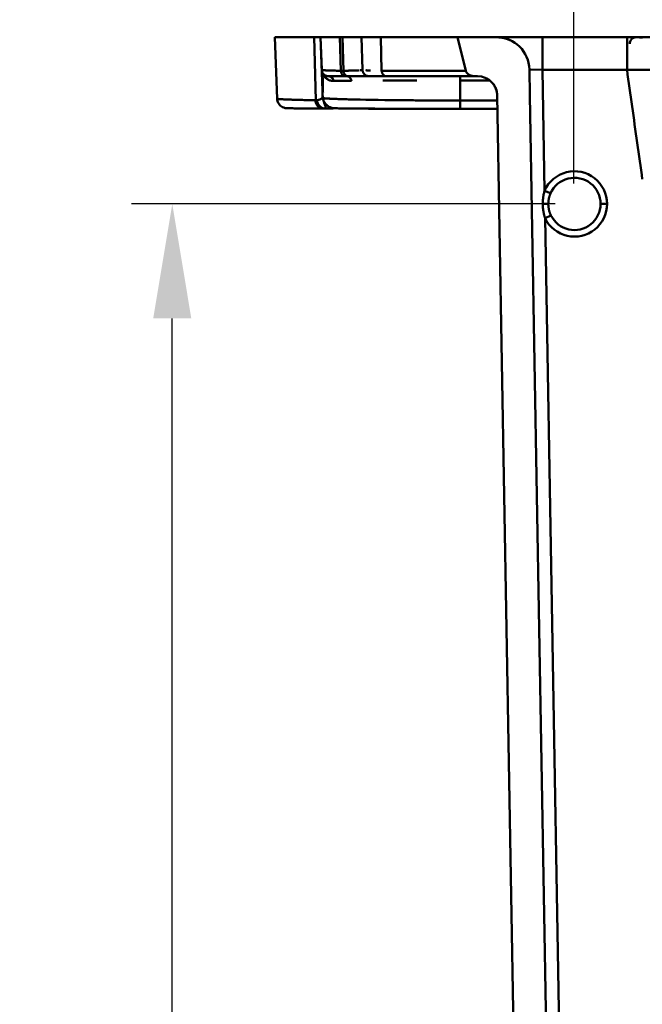
# Model space of a CAD drawing. Extents: x -75 to 4280, y -75 to 3045.
# Drawn here: x 866 to 961, y 579 to 730 of the extents above; entities that cross this region are included whole.
import ezdxf

# ---------------------------------------------------------------- set-up
doc = ezdxf.new("R2010")
doc.units = 0
doc.header["$LTSCALE"] = 5
doc.header["$MEASUREMENT"] = 0
doc.layers.get('DEFPOINTS').update_dxf_attribs({"linetype": 'CONTINUOUS'})
doc.layers.add('BEMASS', color=3, linetype='CONTINUOUS')
doc.layers.add('Sichtbar (ISO)', color=7, linetype='CONTINUOUS', lineweight=50)
doc.styles.add('BEMSTIL', font='simplex.shx', dxfattribs={"width": 0.8})
doc.dimstyles.new('BEMASS$0', dxfattribs={"dimscale": 2, "dimtxt": 3.5, "dimasz": 3.5, "dimexe": 1.25, "dimexo": 0.625, "dimtad": 1, "dimlfac": 2, "dimtxsty": 'BEMSTIL', "dimcen": 3, "dimclrd": 3, "dimclre": 3, "dimclrt": 3, "dimadec": 0, "dimazin": 0, "dimtfac": 0.875, "dimtmove": 0, "dimatfit": 3, "dimfxl": 0, "dimtolj": 1, "dimlwd": -1, "dimlwe": -1, "dimarcsym": 0})

# ---------------------------------------------------------------- blocks, each defined once
blk = doc.blocks.new('*D6')
at = {"layer": 'BEMASS', "color": 3, "ltscale": 2}
for p, q in [((947.64, 701.37), (882.8, 701.37)), ((889.05, 320.87), (889.05, 683.87)), ((952.81, 303.37), (882.8, 303.37))]:
    blk.add_line(p, q, dxfattribs=at)
for points in [[(886.13, 683.87), (891.96, 683.87), (889.05, 701.37)], [(886.13, 320.87), (891.96, 320.87), (889.05, 303.37)]]:
    blk.add_solid(points, dxfattribs=at)
at = {"layer": 'DEFPOINTS', "color": 0, "ltscale": 2}
for p in [(889.05, 701.37), (950.77, 701.37), (955.94, 303.37)]:
    blk.add_point(p, dxfattribs=at)
at = {"layer": 'BEMASS', "color": 3, "ltscale": 2, "insert": (877.17, 502.37), "char_height": 17.5, "attachment_point": 5, "rotation": 90, "style": 'BEMSTIL'}
blk.add_mtext('\\A1;398', dxfattribs=at)
blk = doc.blocks.new('*D24')
at = {"layer": 'BEMASS', "color": 3, "ltscale": 2}
for p, q in [((950.54, 704.5), (950.54, 797.1)), ((1995.46, 704.5), (1995.46, 797.1)), ((1977.96, 790.85), (968.04, 790.85))]:
    blk.add_line(p, q, dxfattribs=at)
for points in [[(968.04, 793.77), (968.04, 787.94), (950.54, 790.85)], [(1977.96, 793.77), (1977.96, 787.94), (1995.46, 790.85)]]:
    blk.add_solid(points, dxfattribs=at)
at = {"layer": 'DEFPOINTS', "color": 0, "ltscale": 2}
for p in [(950.54, 790.85), (950.54, 701.37), (1995.46, 701.37)]:
    blk.add_point(p, dxfattribs=at)
at = {"layer": 'BEMASS', "color": 3, "ltscale": 2, "insert": (1473, 807.31), "char_height": 17.5, "attachment_point": 5, "style": 'BEMSTIL'}
blk.add_mtext('\\A1;1030,6 Mitte/Mitte Bohrung', dxfattribs=at)

msp = doc.modelspace()

# ---------------------------------------------------------------- linework, layer by layer
at = {"layer": 'Sichtbar (ISO)'}
for p, q in [((904.753, 726.874), (910.745, 726.874)), ((905.087, 717.475), (904.753, 726.874)), ((911.753, 726.874), (910.745, 726.874)), ((910.745, 726.874), (911.014, 717.239)), ((910.745, 726.874), (911.753, 726.874)), ((911.014, 717.239), (910.745, 726.874)), ((911.754, 726.874), (911.753, 726.874)), ((911.753, 726.874), (912.043, 718.716)), ((911.755, 726.874), (911.754, 726.874)), ((914.716, 726.874), (911.755, 726.874)), ((911.932, 721.884), (911.755, 726.874)), ((911.755, 726.874), (914.716, 726.874)), ((915.108, 726.874), (914.716, 726.874)), ((914.716, 726.874), (914.844, 721.749)), ((914.844, 721.749), (914.716, 726.874)), ((914.716, 726.874), (915.108, 726.874)), ((918.005, 726.874), (915.108, 726.874)), ((915.108, 726.874), (915.236, 721.749)), ((915.236, 721.749), (915.108, 726.874)), ((915.108, 726.874), (918.005, 726.874)), ((920.966, 726.874), (918.005, 726.874)), ((918.005, 726.874), (918.182, 721.884)), ((918.182, 721.884), (918.005, 726.874)), ((918.005, 726.874), (920.966, 726.874)), ((932.709, 726.874), (920.966, 726.874)), ((920.966, 726.874), (921.094, 721.749)), ((921.094, 721.749), (920.966, 726.874)), ((920.966, 726.874), (932.709, 726.874)), ((938.72, 726.874), (932.709, 726.874)), ((933.967, 721.749), (932.709, 726.874)), ((932.709, 726.874), (938.72, 726.874)), ((932.709, 726.874), (933.967, 721.749)), ((938.72, 726.874), (945.721, 726.874)), ((945.721, 721.874), (945.721, 726.874)), ((945.721, 726.874), (958.665, 726.874)), ((958.665, 726.874), (945.721, 726.874)), ((945.721, 726.874), (945.721, 721.874)), ((958.665, 726.874), (958.665, 725.974)), ((959.083, 726.874), (958.665, 726.874)), ((958.665, 726.874), (958.666, 726.874)), ((959.619, 726.874), (959.21, 726.874)), ((960.065, 726.874), (959.934, 726.874)), ((960.007, 726.874), (960.065, 726.874)), ((960.043, 726.874), (960.057, 726.874)), ((960.044, 726.874), (960.057, 726.874)), ((960.058, 726.874), (960.045, 726.874)), ((960.065, 726.874), (960.065, 726.874)), ((960.065, 726.874), (960.098, 726.874)), ((965.379, 726.874), (960.098, 726.874)), ((911.786, 725.984), (911.785, 725.984)), ((911.828, 724.764), (911.83, 724.764)), ((911.861, 723.874), (911.863, 723.874)), ((958.665, 724.51), (958.665, 721.874)), ((915.236, 721.749), (914.844, 721.749)), ((914.844, 721.749), (915.236, 721.749)), ((921.094, 721.749), (933.967, 721.749)), ((933.967, 721.749), (921.094, 721.749)), ((943.72, 721.962), (943.789, 717.971)), ((945.721, 721.874), (943.72, 721.962)), ((943.72, 721.962), (945.721, 721.874)), ((946.044, 703.404), (945.721, 721.874)), ((945.721, 721.874), (958.665, 721.874)), ((958.665, 721.874), (945.721, 721.874)), ((945.721, 721.874), (946.044, 703.404)), ((958.665, 721.874), (964.612, 721.874)), ((959.277, 721.871), (959.277, 721.871)), ((912.931, 720.92), (915.541, 720.92)), ((915.541, 720.92), (912.931, 720.92)), ((915.482, 721.163), (915.482, 721.162)), ((915.541, 720.92), (915.933, 720.92)), ((915.933, 720.92), (915.541, 720.92)), ((919.181, 720.92), (915.933, 720.92)), ((916.168, 720.765), (916.168, 720.765)), ((919.181, 720.92), (921.791, 720.92)), ((921.791, 720.92), (919.181, 720.92)), ((921.791, 720.92), (935.36, 720.92)), ((935.36, 720.92), (921.791, 720.92)), ((933.113, 720.278), (933.113, 720.92)), ((933.113, 720.92), (933.113, 720.278)), ((933.113, 720.278), (933.113, 717.203)), ((933.113, 717.203), (933.113, 720.278)), ((935.36, 720.92), (935.789, 720.92)), ((935.789, 720.92), (935.36, 720.92)), ((912.001, 719.92), (912.088, 719.92)), ((912.11, 719.017), (912.032, 719.018)), ((911.014, 717.239), (910.949, 717.24)), ((910.949, 717.24), (911.014, 717.239)), ((912.096, 717.556), (912.061, 717.75)), ((912.099, 717.777), (912.098, 717.777)), ((914.073, 717.44), (914.073, 717.44)), ((933.113, 717.203), (933.113, 715.92)), ((933.113, 715.922), (933.113, 717.203)), ((938.789, 717.972), (938.788, 717.972)), ((938.788, 717.972), (938.788, 717.972)), ((938.788, 717.972), (942.594, 499.951)), ((938.788, 717.972), (938.788, 717.972)), ((938.788, 717.972), (938.789, 717.972)), ((942.594, 499.951), (938.789, 717.972)), ((943.789, 717.971), (947.595, 499.946)), ((912.134, 715.97), (912.159, 715.97)), ((912.346, 715.973), (912.359, 715.972)), ((912.359, 715.972), (912.346, 715.973)), ((912.359, 715.972), (912.359, 715.972)), ((919.113, 715.92), (919.113, 715.959)), ((919.113, 715.92), (924.271, 715.92)), ((924.271, 715.934), (924.271, 715.92)), ((924.271, 715.92), (924.271, 715.934)), ((924.271, 715.92), (926.113, 715.92)), ((926.113, 715.929), (926.113, 715.92)), ((926.113, 715.92), (926.113, 715.929)), ((926.113, 715.92), (938.824, 715.92)), ((946.044, 703.404), (946.958, 702.998)), ((946.958, 702.998), (946.044, 703.404)), ((946.958, 702.998), (946.958, 702.998)), ((955.613, 701.374), (954.613, 701.374)), ((954.613, 701.374), (955.613, 701.374)), ((947.017, 699.624), (946.117, 699.186)), ((946.117, 699.186), (947.017, 699.624)), ((952.94, 308.321), (946.117, 699.186)), ((946.117, 699.186), (952.94, 308.321)), ((947.017, 699.624), (947.017, 699.624))]:
    msp.add_line(p, q, dxfattribs=at)
at = {"layer": 'Sichtbar (ISO)', "flags": 128}
for points in [[(940.874, 726.387), (940.79, 726.426), (940.705, 726.464), (940.619, 726.5), (940.533, 726.534), (940.447, 726.567), (940.359, 726.598), (940.271, 726.628), (940.183, 726.656), (940.094, 726.682), (940.005, 726.707), (939.915, 726.73), (939.824, 726.751), (939.734, 726.771), (939.643, 726.789), (939.551, 726.805), (939.46, 726.819), (939.368, 726.832), (939.276, 726.843), (939.184, 726.853), (939.091, 726.861), (938.999, 726.867), (938.906, 726.871), (938.813, 726.873), (938.72, 726.874)], [(958.665, 722.22), (958.666, 722.531), (958.666, 722.84), (958.666, 723.145), (958.666, 723.445), (958.665, 723.738), (958.665, 724.025), (958.665, 724.303), (958.665, 724.571), (958.665, 724.829), (958.665, 725.076), (958.665, 725.31), (958.665, 725.53), (958.665, 725.736), (958.665, 725.927), (958.665, 726.102), (958.665, 726.261), (958.666, 726.402), (958.666, 726.526), (958.666, 726.632), (958.666, 726.719), (958.666, 726.787), (958.665, 726.835), (958.666, 726.865), (958.665, 726.874)], [(958.666, 726.874), (958.74, 726.874), (958.762, 726.874), (958.723, 726.874), (958.665, 726.874)], [(958.665, 726.874), (958.712, 726.874), (958.742, 726.874), (958.769, 726.874), (958.821, 726.874), (958.908, 726.874), (959.059, 726.874), (959.425, 726.874), (959.76, 726.874), (959.914, 726.874), (959.989, 726.874), (960.013, 726.874), (960.007, 726.874)], [(960.058, 726.874), (960.086, 726.874), (960.093, 726.874), (960.093, 726.874), (960.09, 726.874), (960.073, 726.874), (960.028, 726.872), (959.845, 726.842), (959.671, 726.78), (959.511, 726.686), (959.371, 726.564), (959.256, 726.418), (959.17, 726.254), (959.116, 726.077), (959.096, 725.892)], [(960.337, 726.872), (960.326, 726.872), (960.314, 726.872), (960.303, 726.872), (960.292, 726.873), (960.28, 726.873), (960.269, 726.873), (960.258, 726.873), (960.246, 726.873), (960.235, 726.873), (960.224, 726.873), (960.212, 726.874), (960.201, 726.874), (960.19, 726.874), (960.178, 726.874), (960.167, 726.874), (960.156, 726.874), (960.144, 726.874), (960.133, 726.874), (960.122, 726.874), (960.111, 726.874), (960.099, 726.874), (960.088, 726.874), (960.077, 726.874), (960.065, 726.874)], [(960.065, 726.874), (960.091, 726.874), (960.117, 726.874), (960.143, 726.874), (960.168, 726.874), (960.194, 726.874), (960.22, 726.873), (960.246, 726.873), (960.271, 726.873), (960.297, 726.873), (960.323, 726.872), (960.349, 726.872), (960.374, 726.871), (960.4, 726.871), (960.426, 726.87), (960.451, 726.869), (960.477, 726.869), (960.503, 726.868), (960.528, 726.867), (960.554, 726.867), (960.58, 726.866), (960.605, 726.865), (960.631, 726.864), (960.657, 726.863), (960.682, 726.862)], [(960.682, 726.862), (961.035, 726.843)], [(911.932, 721.884), (911.938, 721.878), (911.954, 721.872), (911.981, 721.865), (912.018, 721.859), (912.066, 721.853), (912.124, 721.846), (912.193, 721.84), (912.273, 721.834), (912.362, 721.828), (912.462, 721.822), (912.571, 721.816), (912.691, 721.81), (912.82, 721.805), (912.959, 721.799), (913.108, 721.793), (913.266, 721.788), (913.433, 721.783), (913.609, 721.777), (913.794, 721.772), (913.988, 721.767), (914.19, 721.763), (914.4, 721.758), (914.618, 721.753), (914.844, 721.749)], [(912.931, 720.92), (912.868, 720.922), (912.804, 720.928), (912.741, 720.938), (912.678, 720.952), (912.617, 720.971), (912.557, 720.993), (912.499, 721.018), (912.442, 721.048), (912.387, 721.081), (912.335, 721.118), (912.285, 721.157), (912.237, 721.2), (912.193, 721.246), (912.151, 721.295), (912.113, 721.346), (912.078, 721.399), (912.046, 721.455), (912.018, 721.513), (911.994, 721.572), (911.974, 721.633), (911.957, 721.694), (911.945, 721.757), (911.936, 721.821), (911.932, 721.884)], [(915.541, 720.92), (915.5, 720.922), (915.459, 720.927), (915.418, 720.935), (915.377, 720.947), (915.337, 720.962), (915.298, 720.981), (915.26, 721.002), (915.223, 721.027), (915.187, 721.055), (915.152, 721.085), (915.118, 721.119), (915.086, 721.155), (915.055, 721.193), (915.026, 721.235), (914.999, 721.278), (914.973, 721.324), (914.95, 721.372), (914.928, 721.421), (914.908, 721.473), (914.891, 721.526), (914.876, 721.58), (914.863, 721.635), (914.852, 721.692), (914.844, 721.749)], [(914.844, 721.749), (914.853, 721.692), (914.863, 721.636), (914.877, 721.581), (914.892, 721.528), (914.91, 721.476), (914.93, 721.426), (914.953, 721.377), (914.977, 721.33), (915.002, 721.285), (915.03, 721.242), (915.059, 721.201), (915.09, 721.162), (915.122, 721.126), (915.156, 721.092), (915.19, 721.061), (915.226, 721.033), (915.263, 721.007), (915.301, 720.985), (915.339, 720.965), (915.379, 720.949), (915.419, 720.937), (915.459, 720.927), (915.5, 720.922), (915.541, 720.92)], [(915.236, 721.749), (915.366, 721.751), (915.493, 721.754), (915.618, 721.756), (915.74, 721.759), (915.859, 721.762), (915.976, 721.764), (916.091, 721.767), (916.202, 721.77), (916.311, 721.773), (916.417, 721.775), (916.52, 721.778), (916.621, 721.781), (916.718, 721.784), (916.813, 721.787), (916.904, 721.79), (916.993, 721.793), (917.079, 721.796), (917.161, 721.8), (917.241, 721.803), (917.318, 721.806), (917.391, 721.809), (917.461, 721.812), (917.528, 721.816), (917.592, 721.819)], [(915.933, 720.92), (915.892, 720.922), (915.851, 720.927), (915.81, 720.935), (915.77, 720.947), (915.73, 720.962), (915.691, 720.98), (915.652, 721.002), (915.615, 721.027), (915.579, 721.054), (915.544, 721.085), (915.51, 721.118), (915.478, 721.155), (915.447, 721.194), (915.418, 721.235), (915.391, 721.278), (915.365, 721.324), (915.341, 721.372), (915.32, 721.422), (915.3, 721.473), (915.283, 721.526), (915.268, 721.58), (915.255, 721.635), (915.245, 721.692), (915.236, 721.749)], [(918.138, 721.866), (918.13, 721.865), (918.121, 721.863), (918.111, 721.861), (918.1, 721.86), (918.089, 721.858), (918.077, 721.856), (918.064, 721.855), (918.051, 721.853), (918.037, 721.851), (918.022, 721.85), (918.006, 721.848), (917.99, 721.846), (917.972, 721.845), (917.955, 721.843), (917.936, 721.842), (917.917, 721.84), (917.897, 721.838), (917.876, 721.837), (917.855, 721.835), (917.832, 721.834), (917.81, 721.832), (917.786, 721.83), (917.762, 721.829), (917.737, 721.827)], [(918.138, 721.866), (918.142, 721.867), (918.145, 721.868), (918.149, 721.868), (918.152, 721.869), (918.155, 721.87), (918.158, 721.871), (918.16, 721.871), (918.163, 721.872), (918.165, 721.873), (918.167, 721.874), (918.169, 721.874), (918.171, 721.875), (918.173, 721.876), (918.175, 721.877), (918.176, 721.878), (918.177, 721.878), (918.179, 721.879), (918.18, 721.88), (918.18, 721.881), (918.181, 721.881), (918.182, 721.882), (918.182, 721.883), (918.182, 721.884), (918.182, 721.884)], [(919.181, 720.92), (919.118, 720.922), (919.054, 720.928), (918.991, 720.938), (918.928, 720.952), (918.867, 720.971), (918.807, 720.993), (918.749, 721.018), (918.692, 721.048), (918.637, 721.081), (918.585, 721.118), (918.535, 721.157), (918.487, 721.2), (918.443, 721.246), (918.401, 721.295), (918.363, 721.346), (918.328, 721.399), (918.296, 721.455), (918.268, 721.513), (918.244, 721.572), (918.224, 721.633), (918.207, 721.694), (918.195, 721.757), (918.186, 721.821), (918.182, 721.884)], [(918.682, 721.824), (918.705, 721.822), (918.729, 721.821), (918.753, 721.82), (918.778, 721.818), (918.803, 721.817), (918.829, 721.816), (918.855, 721.814), (918.882, 721.813), (918.909, 721.812), (918.936, 721.811), (918.965, 721.809), (918.993, 721.808), (919.022, 721.807), (919.052, 721.805), (919.082, 721.804), (919.113, 721.803), (919.144, 721.802), (919.175, 721.8), (919.207, 721.799), (919.24, 721.798), (919.273, 721.797), (919.307, 721.795), (919.34, 721.794), (919.375, 721.793)], [(921.791, 720.92), (921.75, 720.922), (921.709, 720.927), (921.668, 720.935), (921.627, 720.947), (921.587, 720.962), (921.548, 720.981), (921.51, 721.002), (921.473, 721.027), (921.437, 721.055), (921.402, 721.085), (921.368, 721.119), (921.336, 721.155), (921.305, 721.193), (921.276, 721.235), (921.249, 721.278), (921.223, 721.324), (921.2, 721.372), (921.178, 721.421), (921.158, 721.473), (921.141, 721.526), (921.126, 721.58), (921.113, 721.635), (921.102, 721.692), (921.094, 721.749)], [(921.094, 721.749), (921.103, 721.692), (921.113, 721.636), (921.127, 721.581), (921.142, 721.528), (921.16, 721.476), (921.18, 721.426), (921.203, 721.377), (921.227, 721.33), (921.252, 721.285), (921.28, 721.242), (921.309, 721.201), (921.34, 721.162), (921.372, 721.126), (921.406, 721.092), (921.44, 721.061), (921.476, 721.033), (921.513, 721.007), (921.551, 720.985), (921.589, 720.965), (921.629, 720.949), (921.669, 720.937), (921.709, 720.927), (921.75, 720.922), (921.791, 720.92)], [(935.36, 720.92), (935.288, 720.921), (935.216, 720.925), (935.144, 720.932), (935.072, 720.941), (935, 720.953), (934.93, 720.967), (934.859, 720.985), (934.79, 721.005), (934.721, 721.028), (934.654, 721.054), (934.587, 721.083), (934.522, 721.114), (934.459, 721.149), (934.397, 721.188), (934.338, 721.229), (934.281, 721.274), (934.227, 721.322), (934.176, 721.373), (934.129, 721.428), (934.086, 721.487), (934.047, 721.548), (934.015, 721.612), (933.987, 721.68), (933.967, 721.749)], [(961.143, 721.874), (960.896, 721.874), (960.648, 721.875), (960.4, 721.875), (960.153, 721.875), (959.905, 721.875), (959.657, 721.875), (959.409, 721.875), (959.161, 721.874), (958.913, 721.874), (958.665, 721.874)], [(958.665, 721.874), (958.763, 721.178), (958.86, 720.482), (958.957, 719.786), (959.055, 719.09), (959.152, 718.394), (959.25, 717.697), (959.347, 717.001), (959.444, 716.304), (959.542, 715.608), (959.639, 714.911), (959.737, 714.215), (959.834, 713.518), (959.932, 712.821), (960.03, 712.124), (960.127, 711.427), (960.225, 710.73), (960.322, 710.033), (960.42, 709.335), (960.518, 708.638), (960.615, 707.941), (960.713, 707.243), (960.811, 706.545), (960.909, 705.848), (961.007, 705.15)], [(961.007, 705.15), (960.909, 705.848), (960.811, 706.545), (960.713, 707.243), (960.615, 707.941), (960.518, 708.638), (960.42, 709.335), (960.322, 710.033), (960.225, 710.73), (960.127, 711.427), (960.03, 712.124), (959.932, 712.821), (959.834, 713.518), (959.737, 714.215), (959.639, 714.911), (959.542, 715.608), (959.444, 716.304), (959.347, 717.001), (959.25, 717.697), (959.152, 718.394), (959.055, 719.09), (958.957, 719.786), (958.86, 720.482), (958.763, 721.178), (958.665, 721.874)], [(912.031, 721.485), (912.046, 721.455), (912.061, 721.427), (912.077, 721.4), (912.092, 721.375), (912.108, 721.351), (912.123, 721.329), (912.139, 721.308), (912.155, 721.288), (912.171, 721.27), (912.187, 721.252), (912.203, 721.235), (912.219, 721.218), (912.235, 721.202), (912.251, 721.187), (912.267, 721.172), (912.284, 721.158), (912.3, 721.144), (912.316, 721.131), (912.333, 721.119), (912.349, 721.106), (912.366, 721.095), (912.383, 721.084), (912.4, 721.073), (912.416, 721.063)], [(912.124, 718.435), (912.121, 718.55), (912.119, 718.666), (912.116, 718.783), (912.113, 718.9), (912.11, 719.017), (912.107, 719.134), (912.104, 719.251), (912.102, 719.369), (912.099, 719.488), (912.096, 719.606), (912.093, 719.725), (912.09, 719.844), (912.087, 719.963), (912.084, 720.082), (912.081, 720.202), (912.078, 720.321), (912.075, 720.441), (912.072, 720.562), (912.069, 720.682), (912.066, 720.803), (912.063, 720.923), (912.06, 721.044), (912.057, 721.165), (912.054, 721.286)], [(912.054, 721.286), (912.119, 721.16), (912.185, 721.051), (912.252, 720.954), (912.319, 720.868), (912.386, 720.791), (912.454, 720.721), (912.523, 720.657), (912.592, 720.598), (912.661, 720.545), (912.732, 720.496), (912.802, 720.451), (912.874, 720.41), (912.946, 720.372), (913.019, 720.339), (913.092, 720.308), (913.166, 720.282), (913.241, 720.258), (913.316, 720.238), (913.392, 720.221), (913.469, 720.207), (913.546, 720.197), (913.624, 720.19), (913.702, 720.186), (913.781, 720.185)], [(913.781, 720.185), (913.702, 720.186), (913.624, 720.19), (913.546, 720.197), (913.469, 720.207), (913.392, 720.221), (913.316, 720.238), (913.241, 720.258), (913.166, 720.282), (913.092, 720.308), (913.019, 720.339), (912.946, 720.372), (912.874, 720.41), (912.802, 720.451), (912.731, 720.496), (912.661, 720.545), (912.592, 720.598), (912.523, 720.657), (912.454, 720.721), (912.386, 720.791), (912.319, 720.869), (912.252, 720.954), (912.185, 721.051), (912.119, 721.16), (912.054, 721.286)], [(913.781, 720.185), (913.767, 720.237), (913.75, 720.288), (913.732, 720.338), (913.71, 720.387), (913.687, 720.434), (913.661, 720.48), (913.633, 720.524), (913.604, 720.566), (913.572, 720.607), (913.538, 720.645), (913.503, 720.681), (913.465, 720.715), (913.427, 720.747), (913.386, 720.776), (913.345, 720.803), (913.302, 720.827), (913.258, 720.848), (913.213, 720.867), (913.168, 720.883), (913.121, 720.896), (913.074, 720.907), (913.027, 720.914), (912.979, 720.918), (912.931, 720.92)], [(912.931, 720.92), (912.979, 720.918), (913.027, 720.913), (913.074, 720.905), (913.12, 720.895), (913.166, 720.881), (913.211, 720.864), (913.256, 720.845), (913.299, 720.822), (913.341, 720.798), (913.383, 720.771), (913.423, 720.741), (913.461, 720.71), (913.499, 720.676), (913.534, 720.64), (913.568, 720.602), (913.6, 720.562), (913.631, 720.52), (913.659, 720.477), (913.685, 720.432), (913.709, 720.385), (913.731, 720.337), (913.75, 720.288), (913.767, 720.237), (913.781, 720.185)], [(913.781, 720.185), (913.876, 720.187), (913.973, 720.188), (914.071, 720.19), (914.171, 720.191), (914.272, 720.193), (914.375, 720.194), (914.48, 720.195), (914.586, 720.197), (914.694, 720.198), (914.803, 720.2), (914.913, 720.201), (915.026, 720.202), (915.139, 720.204), (915.254, 720.205), (915.371, 720.206), (915.489, 720.208), (915.609, 720.209), (915.73, 720.21), (915.852, 720.211), (915.976, 720.213), (916.102, 720.214), (916.228, 720.215), (916.356, 720.217), (916.486, 720.218)], [(915.763, 720.92), (915.802, 720.918), (915.842, 720.914), (915.882, 720.906), (915.921, 720.896), (915.959, 720.883), (915.997, 720.867), (916.035, 720.848), (916.071, 720.828), (916.107, 720.804), (916.142, 720.778), (916.176, 720.75), (916.209, 720.72), (916.24, 720.688), (916.271, 720.654), (916.3, 720.617), (916.327, 720.579), (916.353, 720.539), (916.378, 720.498), (916.401, 720.455), (916.422, 720.41), (916.441, 720.364), (916.458, 720.316), (916.473, 720.268), (916.486, 720.218)], [(916.348, 720.555), (916.33, 720.583), (916.311, 720.609), (916.292, 720.635), (916.272, 720.66), (916.251, 720.684), (916.23, 720.707), (916.208, 720.729), (916.185, 720.75), (916.162, 720.77), (916.138, 720.788), (916.114, 720.806), (916.089, 720.822), (916.064, 720.837), (916.039, 720.851), (916.013, 720.864), (915.987, 720.875), (915.96, 720.885), (915.933, 720.894), (915.906, 720.902), (915.879, 720.908), (915.852, 720.913), (915.824, 720.917), (915.797, 720.919), (915.769, 720.92)], [(921.269, 720.251), (921.473, 720.252), (921.678, 720.253), (921.885, 720.254), (922.093, 720.255), (922.302, 720.256), (922.513, 720.257), (922.725, 720.258), (922.938, 720.259), (923.153, 720.26), (923.368, 720.26), (923.585, 720.261), (923.803, 720.262), (924.023, 720.263), (924.243, 720.264), (924.464, 720.264), (924.687, 720.265), (924.91, 720.266), (925.134, 720.267), (925.36, 720.267), (925.586, 720.268), (925.813, 720.269), (926.042, 720.269), (926.271, 720.27), (926.501, 720.27)], [(933.113, 720.278), (933.303, 720.278), (933.494, 720.278), (933.684, 720.278), (933.874, 720.278), (934.064, 720.278), (934.254, 720.278), (934.444, 720.278), (934.634, 720.278), (934.824, 720.278), (935.013, 720.278), (935.203, 720.278), (935.392, 720.277), (935.581, 720.277), (935.77, 720.277), (935.959, 720.277), (936.148, 720.277), (936.336, 720.277), (936.524, 720.276), (936.712, 720.276), (936.9, 720.276), (937.087, 720.276), (937.274, 720.275), (937.461, 720.275), (937.648, 720.275)], [(934.125, 721.432), (934.135, 721.419), (934.146, 721.406), (934.157, 721.393), (934.169, 721.381), (934.18, 721.368), (934.192, 721.356), (934.203, 721.344), (934.215, 721.333), (934.227, 721.321), (934.239, 721.31), (934.251, 721.299), (934.264, 721.288), (934.276, 721.277), (934.289, 721.267), (934.302, 721.257), (934.314, 721.247), (934.327, 721.237), (934.34, 721.227), (934.353, 721.218), (934.367, 721.208), (934.38, 721.199), (934.393, 721.19), (934.407, 721.181), (934.42, 721.173)], [(934.457, 721.151), (934.492, 721.131), (934.527, 721.112), (934.563, 721.094), (934.599, 721.077), (934.636, 721.061), (934.673, 721.046), (934.71, 721.032), (934.747, 721.019), (934.785, 721.007), (934.822, 720.995), (934.86, 720.985), (934.898, 720.975), (934.936, 720.966), (934.974, 720.958), (935.013, 720.951), (935.051, 720.944), (935.089, 720.938), (935.128, 720.933), (935.167, 720.929), (935.205, 720.926), (935.244, 720.923), (935.283, 720.921), (935.321, 720.92), (935.36, 720.92)], [(937.071, 720.623), (937.195, 720.56), (937.316, 720.492), (937.434, 720.419), (937.548, 720.341), (937.659, 720.257), (937.765, 720.169), (937.868, 720.076), (937.966, 719.978), (938.06, 719.876), (938.149, 719.77), (938.232, 719.66), (938.31, 719.545), (938.383, 719.427), (938.45, 719.305), (938.511, 719.181), (938.566, 719.053), (938.615, 718.924), (938.659, 718.792), (938.696, 718.658), (938.727, 718.523), (938.752, 718.387), (938.771, 718.249), (938.783, 718.111), (938.788, 717.972)], [(912.053, 717.984), (912.053, 718.012), (912.054, 718.04), (912.054, 718.068), (912.055, 718.097), (912.055, 718.126), (912.055, 718.155), (912.055, 718.185), (912.055, 718.215), (912.055, 718.245), (912.054, 718.275), (912.054, 718.306), (912.054, 718.337), (912.053, 718.368), (912.052, 718.399), (912.052, 718.43), (912.051, 718.461), (912.05, 718.493), (912.049, 718.524), (912.049, 718.556), (912.048, 718.588), (912.047, 718.619), (912.046, 718.651), (912.045, 718.684), (912.043, 718.716)], [(912.043, 718.716), (912.045, 718.684), (912.046, 718.652), (912.047, 718.62), (912.048, 718.588), (912.049, 718.556), (912.049, 718.524), (912.05, 718.493), (912.051, 718.461), (912.052, 718.43), (912.052, 718.399), (912.053, 718.368), (912.054, 718.337), (912.054, 718.306), (912.054, 718.275), (912.055, 718.245), (912.055, 718.215), (912.055, 718.185), (912.055, 718.156), (912.055, 718.126), (912.055, 718.097), (912.054, 718.068), (912.054, 718.04), (912.053, 718.012), (912.053, 717.984)], [(910.949, 717.24), (910.486, 717.249), (910.04, 717.258), (909.612, 717.267), (909.201, 717.276), (908.809, 717.285), (908.435, 717.295), (908.079, 717.304), (907.743, 717.314), (907.426, 717.324), (907.128, 717.334), (906.85, 717.343), (906.591, 717.353), (906.353, 717.364), (906.135, 717.374), (905.937, 717.384), (905.759, 717.394), (905.603, 717.404), (905.466, 717.414), (905.351, 717.424), (905.256, 717.435), (905.183, 717.445), (905.13, 717.455), (905.098, 717.465), (905.087, 717.475)], [(908.425, 715.996), (908.168, 715.998), (907.933, 716), (907.719, 716.002), (907.525, 716.004), (907.191, 716.008), (906.918, 716.013), (906.696, 716.019), (906.514, 716.028), (906.461, 716.032), (906.417, 716.037), (906.352, 716.046), (906.248, 716.066), (906.105, 716.107), (905.946, 716.172), (905.789, 716.258), (905.641, 716.364), (905.507, 716.487), (905.388, 716.626), (905.287, 716.778), (905.206, 716.942), (905.145, 717.114), (905.105, 717.293), (905.087, 717.475)], [(905.857, 717.389), (905.976, 717.382), (906.103, 717.375), (906.238, 717.369), (906.382, 717.362), (906.534, 717.356), (906.695, 717.35), (906.863, 717.343), (907.04, 717.337), (907.225, 717.33), (907.418, 717.324), (907.62, 717.318), (907.829, 717.311), (908.047, 717.305), (908.273, 717.299), (908.506, 717.293), (908.748, 717.287), (908.997, 717.281), (909.254, 717.275), (909.518, 717.269), (909.79, 717.263), (910.069, 717.257), (910.355, 717.252), (910.649, 717.246), (910.949, 717.24)], [(910.949, 717.24), (910.961, 717.156), (910.977, 717.072), (910.997, 716.99), (911.02, 716.909), (911.047, 716.83), (911.078, 716.753), (911.112, 716.679), (911.149, 716.607), (911.189, 716.538), (911.233, 716.472), (911.279, 716.41), (911.328, 716.351), (911.38, 716.295), (911.434, 716.244), (911.491, 716.196), (911.549, 716.153), (911.61, 716.114), (911.672, 716.079), (911.735, 716.049), (911.8, 716.024), (911.866, 716.003), (911.933, 715.988), (912, 715.977), (912.068, 715.971)], [(911.329, 716.35), (911.304, 716.379), (911.28, 716.409), (911.256, 716.44), (911.233, 716.472), (911.211, 716.504), (911.19, 716.537), (911.169, 716.572), (911.149, 716.606), (911.13, 716.642), (911.112, 716.678), (911.095, 716.715), (911.078, 716.753), (911.062, 716.791), (911.048, 716.83), (911.034, 716.869), (911.021, 716.909), (911.008, 716.949), (910.997, 716.989), (910.987, 717.03), (910.977, 717.072), (910.969, 717.114), (910.961, 717.156), (910.955, 717.198), (910.949, 717.24)], [(911.014, 717.239), (911.023, 717.24), (911.031, 717.24), (911.039, 717.241), (911.047, 717.241), (911.056, 717.242), (911.064, 717.242), (911.072, 717.243), (911.08, 717.244), (911.088, 717.244), (911.096, 717.245), (911.104, 717.245), (911.112, 717.246), (911.12, 717.246), (911.127, 717.247), (911.135, 717.248), (911.143, 717.248), (911.151, 717.249), (911.158, 717.249), (911.166, 717.25), (911.174, 717.251), (911.181, 717.251), (911.189, 717.252), (911.196, 717.253), (911.204, 717.253)], [(911.204, 717.253), (911.196, 717.253), (911.189, 717.252), (911.181, 717.251), (911.174, 717.251), (911.166, 717.25), (911.158, 717.249), (911.151, 717.249), (911.143, 717.248), (911.135, 717.248), (911.127, 717.247), (911.12, 717.246), (911.112, 717.246), (911.104, 717.245), (911.096, 717.245), (911.088, 717.244), (911.08, 717.244), (911.072, 717.243), (911.064, 717.242), (911.056, 717.242), (911.047, 717.241), (911.039, 717.241), (911.031, 717.24), (911.023, 717.24), (911.014, 717.239)], [(911.014, 717.239), (911.027, 717.155), (911.043, 717.071), (911.062, 716.989), (911.086, 716.908), (911.113, 716.829), (911.144, 716.752), (911.178, 716.678), (911.215, 716.606), (911.255, 716.537), (911.299, 716.472), (911.345, 716.409), (911.394, 716.35), (911.446, 716.295), (911.5, 716.243), (911.556, 716.196), (911.615, 716.153), (911.675, 716.114), (911.737, 716.079), (911.801, 716.049), (911.866, 716.024), (911.932, 716.003), (911.999, 715.987), (912.066, 715.976), (912.134, 715.97)], [(912.134, 715.97), (912.067, 715.977), (912, 715.988), (911.933, 716.005), (911.868, 716.026), (911.804, 716.052), (911.741, 716.083), (911.679, 716.119), (911.619, 716.158), (911.561, 716.202), (911.504, 716.25), (911.45, 716.301), (911.398, 716.356), (911.349, 716.415), (911.302, 716.477), (911.258, 716.542), (911.217, 716.61), (911.179, 716.68), (911.145, 716.754), (911.114, 716.83), (911.086, 716.908), (911.062, 716.989), (911.043, 717.071), (911.027, 717.155), (911.014, 717.239)], [(911.204, 717.253), (911.259, 717.261), (911.312, 717.27), (911.363, 717.28), (911.413, 717.29), (911.461, 717.301), (911.508, 717.313), (911.552, 717.326), (911.595, 717.339), (911.636, 717.354), (911.675, 717.369), (911.712, 717.385), (911.748, 717.402), (911.781, 717.419), (911.813, 717.438), (911.843, 717.458), (911.871, 717.478), (911.897, 717.5), (911.921, 717.523), (911.943, 717.547), (911.963, 717.573), (911.981, 717.6), (911.997, 717.629), (912.011, 717.66), (912.022, 717.692)], [(912.022, 717.692), (912.011, 717.66), (911.997, 717.629), (911.981, 717.6), (911.963, 717.573), (911.943, 717.547), (911.921, 717.523), (911.897, 717.5), (911.871, 717.478), (911.843, 717.458), (911.813, 717.438), (911.781, 717.419), (911.748, 717.402), (911.712, 717.385), (911.675, 717.369), (911.636, 717.354), (911.595, 717.339), (911.552, 717.326), (911.508, 717.313), (911.461, 717.301), (911.413, 717.29), (911.363, 717.28), (911.312, 717.27), (911.259, 717.261), (911.204, 717.253)], [(912.346, 715.973), (912.276, 715.982), (912.207, 715.996), (912.139, 716.014), (912.071, 716.037), (912.005, 716.065), (911.94, 716.097), (911.877, 716.133), (911.815, 716.173), (911.756, 716.218), (911.698, 716.266), (911.643, 716.318), (911.591, 716.374), (911.541, 716.433), (911.494, 716.495), (911.45, 716.561), (911.409, 716.629), (911.371, 716.7), (911.336, 716.774), (911.305, 716.85), (911.278, 716.927), (911.254, 717.007), (911.233, 717.088), (911.217, 717.17), (911.204, 717.253)], [(912.051, 717.576), (912.055, 717.566), (912.058, 717.555), (912.061, 717.545), (912.065, 717.535), (912.068, 717.526), (912.072, 717.516), (912.075, 717.507), (912.079, 717.498), (912.082, 717.488), (912.086, 717.48), (912.089, 717.471), (912.093, 717.462), (912.097, 717.454), (912.1, 717.445), (912.104, 717.437), (912.108, 717.429), (912.112, 717.421), (912.115, 717.413), (912.119, 717.405), (912.123, 717.398), (912.127, 717.39), (912.131, 717.383), (912.135, 717.375), (912.138, 717.368)], [(912.053, 717.984), (912.053, 717.979), (912.054, 717.974), (912.054, 717.969), (912.055, 717.964), (912.056, 717.958), (912.056, 717.953), (912.057, 717.948), (912.057, 717.943), (912.058, 717.938), (912.058, 717.932), (912.059, 717.927), (912.059, 717.922), (912.06, 717.917), (912.06, 717.912), (912.061, 717.907), (912.061, 717.901), (912.062, 717.896), (912.062, 717.891), (912.063, 717.886), (912.063, 717.881), (912.064, 717.876), (912.064, 717.87), (912.065, 717.865), (912.065, 717.86)], [(912.065, 717.86), (912.065, 717.855), (912.065, 717.85), (912.065, 717.846), (912.065, 717.841), (912.065, 717.836), (912.065, 717.832), (912.064, 717.827), (912.064, 717.822), (912.064, 717.818), (912.064, 717.813), (912.064, 717.808), (912.064, 717.804), (912.064, 717.799), (912.063, 717.794), (912.063, 717.79), (912.063, 717.785), (912.063, 717.781), (912.063, 717.776), (912.062, 717.772), (912.062, 717.767), (912.062, 717.763), (912.062, 717.758), (912.062, 717.754), (912.061, 717.75)], [(912.065, 717.86), (912.067, 717.855), (912.07, 717.849), (912.072, 717.844), (912.074, 717.838), (912.076, 717.833), (912.078, 717.827), (912.08, 717.822), (912.082, 717.816), (912.084, 717.811), (912.087, 717.805), (912.089, 717.8), (912.091, 717.794), (912.093, 717.789), (912.095, 717.783), (912.097, 717.778), (912.1, 717.772), (912.102, 717.767), (912.104, 717.761), (912.106, 717.756), (912.108, 717.75), (912.11, 717.745), (912.112, 717.739), (912.115, 717.734), (912.117, 717.728)], [(933.113, 717.203), (931.898, 717.204), (930.688, 717.206), (929.484, 717.209), (928.293, 717.214), (927.117, 717.22), (925.959, 717.228), (924.825, 717.237), (923.717, 717.247), (922.639, 717.258), (921.594, 717.271), (920.586, 717.285), (919.618, 717.3), (918.692, 717.317), (917.813, 717.334), (916.983, 717.352), (916.204, 717.372), (915.479, 717.392), (914.811, 717.414), (914.202, 717.436), (913.653, 717.458), (913.166, 717.482), (912.744, 717.506), (912.386, 717.531), (912.096, 717.556)], [(912.096, 717.556), (912.186, 717.547), (912.284, 717.539), (912.39, 717.53), (912.503, 717.522), (912.624, 717.514), (912.752, 717.506), (912.888, 717.498), (913.031, 717.489), (913.182, 717.481), (913.339, 717.474), (913.504, 717.466), (913.675, 717.458), (913.854, 717.45), (914.04, 717.442), (914.232, 717.435), (914.431, 717.427), (914.637, 717.42), (914.849, 717.413), (915.068, 717.405), (915.293, 717.398), (915.524, 717.391), (915.762, 717.384), (916.006, 717.377), (916.256, 717.371)], [(912.15, 717.329), (912.15, 717.33), (912.149, 717.332), (912.149, 717.334), (912.148, 717.335), (912.148, 717.337), (912.147, 717.339), (912.147, 717.34), (912.146, 717.342), (912.146, 717.344), (912.145, 717.345), (912.145, 717.347), (912.144, 717.349), (912.144, 717.35), (912.143, 717.352), (912.143, 717.353), (912.142, 717.355), (912.142, 717.357), (912.141, 717.358), (912.141, 717.36), (912.14, 717.362), (912.14, 717.363), (912.139, 717.365), (912.139, 717.366), (912.138, 717.368)], [(913.893, 716.013), (913.792, 716.019), (913.692, 716.03), (913.593, 716.047), (913.495, 716.069), (913.399, 716.096), (913.304, 716.127), (913.212, 716.164), (913.122, 716.205), (913.034, 716.251), (912.949, 716.3), (912.867, 716.354), (912.788, 716.411), (912.712, 716.472), (912.64, 716.537), (912.571, 716.605), (912.507, 716.676), (912.446, 716.749), (912.39, 716.826), (912.339, 716.905), (912.293, 716.987), (912.25, 717.07), (912.212, 717.155), (912.179, 717.241), (912.15, 717.329)], [(912.252, 716.984), (912.248, 716.997), (912.244, 717.009), (912.239, 717.022), (912.235, 717.035), (912.231, 717.048), (912.227, 717.061), (912.222, 717.074), (912.218, 717.088), (912.214, 717.101), (912.209, 717.115), (912.205, 717.129), (912.201, 717.143), (912.197, 717.158), (912.192, 717.172), (912.188, 717.187), (912.184, 717.202), (912.179, 717.217), (912.175, 717.232), (912.171, 717.248), (912.167, 717.263), (912.163, 717.279), (912.159, 717.295), (912.154, 717.311), (912.15, 717.327)], [(923.029, 717.254), (923.417, 717.25), (923.81, 717.246), (924.206, 717.242), (924.606, 717.239), (925.01, 717.235), (925.416, 717.232), (925.826, 717.229), (926.239, 717.226), (926.655, 717.223), (927.073, 717.221), (927.494, 717.218), (927.917, 717.216), (928.342, 717.214), (928.769, 717.212), (929.198, 717.21), (929.629, 717.209), (930.061, 717.208), (930.495, 717.206), (930.93, 717.205), (931.365, 717.205), (931.802, 717.204), (932.239, 717.204), (932.676, 717.203), (933.113, 717.203)], [(938.802, 717.218), (938.57, 717.217), (938.337, 717.215), (938.104, 717.214), (937.87, 717.213), (937.636, 717.212), (937.401, 717.211), (937.165, 717.211), (936.929, 717.21), (936.693, 717.209), (936.456, 717.208), (936.219, 717.207), (935.982, 717.207), (935.744, 717.206), (935.506, 717.206), (935.267, 717.205), (935.028, 717.205), (934.79, 717.204), (934.55, 717.204), (934.311, 717.204), (934.072, 717.204), (933.832, 717.203), (933.593, 717.203), (933.353, 717.203), (933.113, 717.203)], [(933.113, 717.203), (933.353, 717.203), (933.593, 717.203), (933.832, 717.203), (934.072, 717.204), (934.311, 717.204), (934.55, 717.204), (934.789, 717.204), (935.028, 717.205), (935.267, 717.205), (935.505, 717.206), (935.743, 717.206), (935.981, 717.207), (936.218, 717.208), (936.455, 717.208), (936.692, 717.209), (936.928, 717.21), (937.164, 717.211), (937.399, 717.212), (937.634, 717.212), (937.868, 717.213), (938.102, 717.214), (938.335, 717.216), (938.568, 717.217), (938.799, 717.218)], [(912.459, 715.967), (911.841, 715.971), (911.253, 715.974), (910.696, 715.978), (910.17, 715.982), (909.676, 715.985), (909.217, 715.989), (908.793, 715.992), (908.405, 715.996)], [(912.068, 715.971), (911.881, 715.972), (911.696, 715.973), (911.515, 715.974), (911.337, 715.975), (911.161, 715.976), (910.989, 715.977), (910.82, 715.978), (910.654, 715.979), (910.491, 715.98), (910.331, 715.981), (910.175, 715.982), (910.021, 715.983), (909.871, 715.984), (909.724, 715.985), (909.58, 715.986), (909.44, 715.987), (909.302, 715.988), (909.168, 715.989), (909.038, 715.99), (908.91, 715.991), (908.786, 715.992), (908.665, 715.994), (908.547, 715.995), (908.433, 715.996)], [(912.346, 715.973), (912.339, 715.973), (912.333, 715.973), (912.326, 715.972), (912.318, 715.972), (912.311, 715.972), (912.303, 715.971), (912.295, 715.971), (912.287, 715.971), (912.279, 715.971), (912.271, 715.971), (912.262, 715.971), (912.254, 715.971), (912.245, 715.97), (912.236, 715.97), (912.226, 715.97), (912.217, 715.97), (912.207, 715.97), (912.197, 715.97), (912.187, 715.97), (912.177, 715.97), (912.167, 715.97), (912.156, 715.97), (912.145, 715.97), (912.134, 715.97)], [(912.25, 716.986), (912.285, 716.886), (912.319, 716.797), (912.35, 716.715), (912.378, 716.641), (912.404, 716.573), (912.427, 716.51), (912.448, 716.453), (912.466, 716.4), (912.481, 716.351), (912.493, 716.306), (912.502, 716.264), (912.509, 716.225), (912.513, 716.189), (912.514, 716.156), (912.512, 716.126), (912.507, 716.099), (912.5, 716.074), (912.489, 716.052), (912.475, 716.033), (912.458, 716.016), (912.438, 716.002), (912.415, 715.99), (912.388, 715.98), (912.359, 715.972)], [(912.266, 717.038), (912.281, 717.008), (912.297, 716.979), (912.313, 716.95), (912.33, 716.921), (912.347, 716.892), (912.365, 716.863), (912.384, 716.835), (912.403, 716.807), (912.422, 716.78), (912.442, 716.752), (912.463, 716.726), (912.484, 716.699), (912.506, 716.673), (912.528, 716.647), (912.551, 716.621), (912.574, 716.596), (912.598, 716.571), (912.622, 716.547), (912.647, 716.523), (912.672, 716.499), (912.698, 716.476), (912.724, 716.454), (912.751, 716.432), (912.778, 716.41)], [(912.359, 715.972), (912.386, 715.979), (912.41, 715.988), (912.432, 715.999), (912.451, 716.012), (912.468, 716.027), (912.482, 716.044), (912.493, 716.063), (912.502, 716.084), (912.509, 716.107), (912.512, 716.133), (912.514, 716.161), (912.513, 716.191), (912.509, 716.223), (912.503, 716.259), (912.495, 716.297), (912.484, 716.338), (912.471, 716.382), (912.456, 716.429), (912.439, 716.48), (912.419, 716.534), (912.397, 716.594), (912.372, 716.657), (912.346, 716.727), (912.317, 716.802)], [(912.359, 715.972), (912.361, 715.972), (912.363, 715.972), (912.366, 715.972), (912.368, 715.971), (912.37, 715.971), (912.372, 715.971), (912.375, 715.971), (912.377, 715.971), (912.379, 715.97), (912.382, 715.97), (912.384, 715.97), (912.386, 715.97), (912.389, 715.97), (912.391, 715.97), (912.393, 715.97), (912.395, 715.969), (912.398, 715.969), (912.4, 715.969), (912.402, 715.969), (912.405, 715.969), (912.407, 715.969), (912.409, 715.969), (912.412, 715.969), (912.414, 715.968)], [(913.963, 716.011), (913.69, 716), (913.354, 715.989), (912.952, 715.978), (912.49, 715.968)], [(933.113, 715.92), (932.274, 715.92), (931.434, 715.92), (930.597, 715.921), (929.763, 715.922), (928.935, 715.923), (928.116, 715.924), (927.308, 715.926), (926.512, 715.928), (925.728, 715.93), (924.955, 715.932), (924.197, 715.935), (923.454, 715.937), (922.73, 715.94), (922.026, 715.943), (921.344, 715.946), (920.685, 715.95), (920.047, 715.953), (919.431, 715.957), (918.841, 715.96), (918.277, 715.964), (917.741, 715.968), (917.234, 715.972), (916.758, 715.976), (916.311, 715.98), (915.895, 715.984), (915.51, 715.988), (915.157, 715.993), (914.836, 715.997), (914.549, 716.001), (914.297, 716.005), (914.079, 716.009), (913.893, 716.013)], [(938.824, 715.925), (938.127, 715.924), (937.422, 715.923), (936.711, 715.922), (935.995, 715.921), (935.276, 715.921), (934.555, 715.92), (933.834, 715.92), (933.113, 715.92)], [(955.613, 701.374), (955.581, 701.941), (955.485, 702.499), (955.326, 703.044), (955.106, 703.567), (954.829, 704.061), (954.498, 704.521), (954.116, 704.941), (953.69, 705.315), (953.224, 705.638), (952.725, 705.907), (952.198, 706.117), (951.651, 706.266), (951.09, 706.352), (950.523, 706.373), (949.958, 706.331), (949.401, 706.225), (948.86, 706.056), (948.341, 705.827), (947.851, 705.541), (947.397, 705.202), (946.984, 704.813), (946.618, 704.38), (946.303, 703.908), (946.044, 703.404)], [(954.613, 701.374), (954.586, 701.827), (954.507, 702.273), (954.377, 702.707), (954.201, 703.125), (953.979, 703.52), (953.716, 703.89), (953.414, 704.227), (953.075, 704.527), (952.702, 704.786), (952.302, 705), (951.881, 705.168), (951.443, 705.287), (950.995, 705.355), (950.542, 705.369), (950.091, 705.333), (949.646, 705.247), (949.212, 705.113), (948.797, 704.932), (948.404, 704.706), (948.04, 704.436), (947.71, 704.126), (947.417, 703.779), (947.165, 703.402), (946.958, 702.998)], [(945.768, 701.377), (945.768, 701.463), (945.769, 701.549), (945.771, 701.635), (945.774, 701.721), (945.778, 701.807), (945.783, 701.893), (945.789, 701.979), (945.796, 702.065), (945.804, 702.15), (945.813, 702.236), (945.823, 702.321), (945.834, 702.406), (945.846, 702.491), (945.859, 702.575), (945.873, 702.66), (945.888, 702.744), (945.904, 702.827), (945.921, 702.911), (945.939, 702.994), (945.958, 703.077), (945.978, 703.159), (945.999, 703.241), (946.021, 703.323), (946.044, 703.404)], [(946.044, 703.404), (946.021, 703.323), (945.999, 703.241), (945.978, 703.159), (945.958, 703.077), (945.939, 702.994), (945.921, 702.911), (945.904, 702.827), (945.888, 702.744), (945.873, 702.66), (945.859, 702.575), (945.846, 702.491), (945.834, 702.406), (945.823, 702.321), (945.813, 702.236), (945.804, 702.15), (945.796, 702.065), (945.789, 701.979), (945.783, 701.893), (945.778, 701.807), (945.774, 701.721), (945.771, 701.635), (945.769, 701.549), (945.768, 701.463), (945.768, 701.377)], [(946.958, 702.998), (946.929, 702.933), (946.902, 702.868), (946.877, 702.802), (946.852, 702.736), (946.829, 702.669), (946.806, 702.603), (946.785, 702.536), (946.766, 702.469), (946.747, 702.401), (946.73, 702.334), (946.714, 702.266), (946.699, 702.198), (946.685, 702.13), (946.673, 702.062), (946.661, 701.993), (946.651, 701.925), (946.642, 701.856), (946.635, 701.788), (946.628, 701.719), (946.623, 701.65), (946.619, 701.581), (946.616, 701.512), (946.614, 701.443), (946.613, 701.374)], [(946.928, 702.93), (946.929, 702.933), (946.931, 702.936), (946.932, 702.939), (946.933, 702.942), (946.934, 702.944), (946.935, 702.947), (946.937, 702.95), (946.938, 702.953), (946.939, 702.956), (946.94, 702.959), (946.942, 702.961), (946.943, 702.964), (946.944, 702.967), (946.945, 702.97), (946.946, 702.973), (946.948, 702.976), (946.949, 702.978), (946.95, 702.981), (946.951, 702.984), (946.953, 702.987), (946.954, 702.99), (946.955, 702.992), (946.956, 702.995), (946.958, 702.998)], [(946.613, 701.374), (946.611, 701.374), (946.606, 701.375), (946.598, 701.375), (946.586, 701.375), (946.57, 701.375), (946.551, 701.375), (946.529, 701.375), (946.504, 701.376), (946.476, 701.376), (946.444, 701.376), (946.41, 701.376), (946.373, 701.376), (946.334, 701.376), (946.291, 701.376), (946.247, 701.376), (946.2, 701.377), (946.152, 701.377), (946.101, 701.377), (946.049, 701.377), (945.995, 701.377), (945.94, 701.377), (945.884, 701.377), (945.826, 701.377), (945.768, 701.377)], [(946.117, 699.186), (946.089, 699.273), (946.062, 699.361), (946.037, 699.449), (946.012, 699.538), (945.989, 699.627), (945.967, 699.717), (945.946, 699.807), (945.926, 699.897), (945.907, 699.988), (945.89, 700.079), (945.874, 700.17), (945.859, 700.262), (945.845, 700.354), (945.832, 700.446), (945.82, 700.539), (945.81, 700.631), (945.801, 700.724), (945.793, 700.817), (945.786, 700.91), (945.78, 701.004), (945.775, 701.097), (945.772, 701.19), (945.77, 701.284), (945.768, 701.377)], [(945.768, 701.377), (945.826, 701.377), (945.883, 701.377), (945.939, 701.377), (945.993, 701.377), (946.046, 701.377), (946.098, 701.377), (946.147, 701.377), (946.196, 701.377), (946.242, 701.376), (946.286, 701.376), (946.328, 701.376), (946.367, 701.376), (946.404, 701.376), (946.439, 701.376), (946.471, 701.376), (946.5, 701.376), (946.526, 701.375), (946.548, 701.375), (946.568, 701.375), (946.584, 701.375), (946.597, 701.375), (946.606, 701.375), (946.611, 701.374), (946.613, 701.374)], [(945.768, 701.377), (945.77, 701.284), (945.772, 701.19), (945.775, 701.097), (945.78, 701.004), (945.786, 700.91), (945.793, 700.817), (945.801, 700.724), (945.81, 700.632), (945.82, 700.539), (945.832, 700.446), (945.845, 700.354), (945.859, 700.262), (945.874, 700.171), (945.89, 700.079), (945.908, 699.988), (945.926, 699.897), (945.946, 699.807), (945.967, 699.717), (945.989, 699.627), (946.012, 699.538), (946.037, 699.449), (946.062, 699.361), (946.089, 699.273), (946.117, 699.186)], [(955.613, 701.374), (955.582, 700.815), (955.488, 700.263), (955.333, 699.725), (955.119, 699.208), (954.849, 698.718), (954.525, 698.261), (954.153, 697.843), (953.736, 697.469), (953.28, 697.145), (952.79, 696.873), (952.274, 696.658), (951.736, 696.502), (951.184, 696.407), (950.625, 696.374), (950.066, 696.404), (949.514, 696.497), (948.976, 696.65), (948.458, 696.863), (947.967, 697.132), (947.509, 697.454), (947.09, 697.826), (946.716, 698.242), (946.39, 698.697), (946.117, 699.186)], [(946.613, 701.374), (946.614, 701.3), (946.616, 701.225), (946.619, 701.15), (946.624, 701.076), (946.631, 701.001), (946.638, 700.927), (946.647, 700.852), (946.658, 700.778), (946.67, 700.704), (946.683, 700.63), (946.698, 700.556), (946.714, 700.483), (946.731, 700.41), (946.75, 700.337), (946.77, 700.264), (946.792, 700.191), (946.815, 700.119), (946.84, 700.047), (946.866, 699.976), (946.893, 699.905), (946.922, 699.834), (946.952, 699.763), (946.984, 699.693), (947.017, 699.624)], [(947.017, 699.624), (947.236, 699.234), (947.498, 698.872), (947.799, 698.541), (948.135, 698.245), (948.501, 697.987), (948.892, 697.77), (949.305, 697.597), (949.734, 697.472), (950.176, 697.398), (950.623, 697.375), (951.07, 697.401), (951.511, 697.476), (951.941, 697.602), (952.352, 697.777), (952.742, 697.996), (953.106, 698.257), (953.44, 698.555), (953.739, 698.888), (954, 699.251), (954.218, 699.642), (954.389, 700.055), (954.513, 700.486), (954.588, 700.927), (954.613, 701.374)], [(947.016, 699.624), (947.013, 699.632), (947.009, 699.64), (947.005, 699.648), (947.001, 699.656), (946.998, 699.663), (946.994, 699.671), (946.99, 699.679), (946.986, 699.687), (946.983, 699.695), (946.979, 699.703), (946.975, 699.711), (946.972, 699.719), (946.968, 699.727), (946.965, 699.735), (946.961, 699.743), (946.957, 699.751), (946.954, 699.759), (946.95, 699.767), (946.947, 699.775), (946.943, 699.783), (946.94, 699.791), (946.937, 699.799), (946.933, 699.807), (946.93, 699.815)]]:
    msp.add_lwpolyline(points, dxfattribs=at)
at = {"layer": 'Sichtbar (ISO)'}
for centre, radius in [((938.72, 721.874), 5), ((935.789, 717.92), 3)]:
    msp.add_arc(centre, radius, 1.00004, 89.99996, dxfattribs=at)
for centre, major_axis, ratio, start_param, end_param in [((934.138, 726.871), (25.96, 0.003), 0.0000091, 6.2273642, 6.3387399), ((911.13, 721.051), (0.901, 0.434), 0.5326958, 5.9194506, 6.2777318), ((913.545, 718.769), (-1.502, -0.054), 0.6232411, 6.2831041, 6.5909696), ((904.136, 717.075), (7.959, -0.616), 0.7528736, 0.1803213, 0.2050732), ((900.72, 714.194), (10.764, 6.108), 0.5871918, 5.9057911, 5.9312804), ((913.548, 718.062), (-1.5, 0.081), 0.797882, 0.1327497, 0.3498504), ((914.027, 717.978), (1.318, 1.515), 0.9588311, 2.4820098, 2.580691)]:
    msp.add_ellipse(centre, major_axis=major_axis, ratio=ratio, start_param=start_param, end_param=end_param, dxfattribs=at)

# ---------------------------------------------------------------- dimensions: what is measured, and where the dimension line sits
at = {"layer": 'BEMASS', "ltscale": 2}
dim = msp.add_linear_dim(base=(950.542, 790.854), p1=(1995.458, 701.374), p2=(950.542, 701.374), angle=180, text='1030,6 Mitte/Mitte Bohrung', dimstyle='BEMASS$0', override={"dimscale": 5, "dimlfac": 1, "dimtp": 1, "dimtm": 1, "dimtdec": 2, "dimtzin": 8}, dxfattribs=at)
dim.commit()
dim.dimension.update_dxf_attribs({"geometry": '*D24', "text_midpoint": (1473, 807.313)})
dim = msp.add_linear_dim(base=(889.047, 701.374), p1=(955.939, 303.373), p2=(950.769, 701.374), angle=270, dimstyle='BEMASS$0', override={"dimscale": 5, "dimlfac": 1, "dimtp": 2, "dimtm": 2, "dimtdec": 2, "dimtzin": 8}, dxfattribs=at)
dim.commit()
dim.dimension.update_dxf_attribs({"geometry": '*D6', "text_midpoint": (877.172, 502.374)})

doc.saveas('drawing.dxf')
